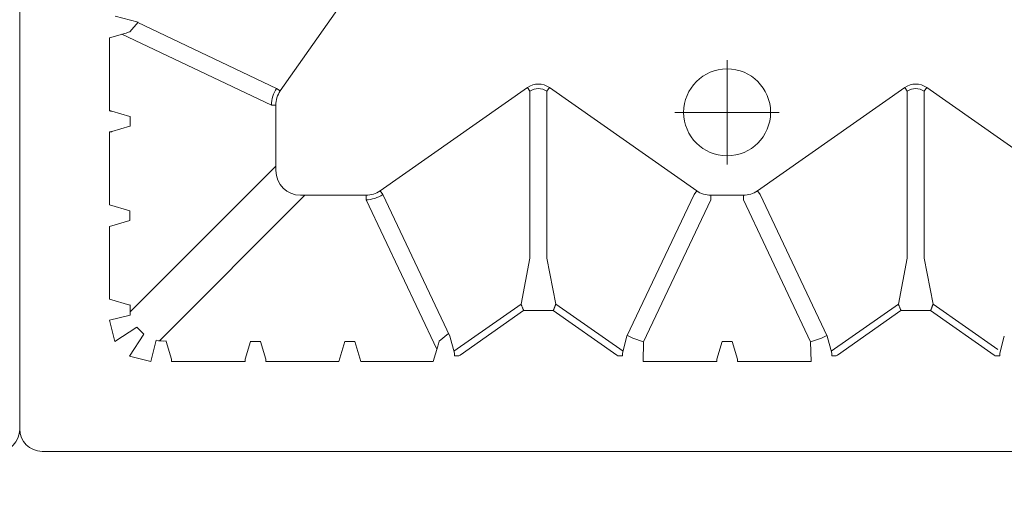
# Model space of a CAD drawing. Units: feet. Extents: x -0.8 to 15.8, y -0.3 to 10.3.
# Drawn here: x 1.8 to 1.9, y 1.4 to 1.5 of the extents above; entities that cross this region are included whole.
import ezdxf
from ezdxf import colors
from ezdxf.entities.mleader import LeaderData, LeaderLine
from ezdxf.math import Vec2, Vec3

# ---------------------------------------------------------------- set-up
doc = ezdxf.new("R2010")
doc.units = ezdxf.units.FT
doc.header["$MEASUREMENT"] = 0
doc.linetypes.add('CENTER', pattern=[2, 1.25, -0.25, 0.25, -0.25])
doc.layers.get('0').update_dxf_attribs({"lineweight": 9})
for name, color, linetype, lineweight in [('UGD - DETAIL 1', 253, 'Continuous', 0), ('UGD - DETAIL TEXT', 7, 'Continuous', 5), ('UGD - TITLEBLOCK', 7, 'Continuous', 9)]:
    doc.layers.add(name, color=color, linetype=linetype, lineweight=lineweight)
doc.styles.add('UGD_Standard', font='arial.ttf')

# ---------------------------------------------------------------- blocks, each defined once
blk = doc.blocks.new('sub_AQBX_top')
at = {"linetype": 'Continuous'}
for p, q in [((-3.288, 37.533), (-36.986, 37.533)), ((-37.486, 37.033), (-37.486, 5.968)), ((-34.093, 35.532), (-34.227, 35.084)), ((-32.481, 35.532), (-34.093, 35.532)), ((-32.347, 35.084), (-32.481, 35.532)), ((-31.993, 35.532), (-32.127, 35.084)), ((-31.993, 35.532), (-30.367, 35.532)), ((-28.281, 35.532), (-29.906, 35.532)), ((-28.178, 35.189), (-28.281, 35.532)), ((-32.347, 35.084), (-32.466, 35.483)), ((-30.247, 35.084), (-30.366, 35.483)), ((-29.908, 35.483), (-30.027, 35.084)), ((-27.792, 35.404), (-27.927, 34.896)), ((-34.226, 35.075), (-34.456, 35.075)), ((-34.381, 35.075), (-31.136, 31.83)), ((-34.227, 35.084), (-34.226, 35.075)), ((-30.247, 35.075), (-30.247, 35.084)), ((-30.026, 35.075), (-30.247, 35.075)), ((-30.027, 35.084), (-30.026, 35.075)), ((-29.775, 31.93), (-28.199, 35.257)), ((-27.938, 34.906), (-29.403, 31.812)), ((-31.783, 31.182), (-35.023, 34.422)), ((-35.037, 34.274), (-35.436, 34.154)), ((-35.028, 34.273), (-35.037, 34.274)), ((-35.485, 34.153), (-35.485, 32.514)), ((-35.436, 32.513), (-35.037, 32.394)), ((-35.037, 32.394), (-35.028, 32.394)), ((-35.485, 30.428), (-35.485, 32.053)), ((-35.037, 32.174), (-35.436, 32.054)), ((-35.028, 32.173), (-35.037, 32.174)), ((-31.235, 31.83), (-29.775, 31.83)), ((-29.775, 31.83), (-29.775, 31.93)), ((-29.46, 31.731), (-29.403, 31.812)), ((-29.46, 31.731), (-26.183, 29.432)), ((-31.783, 29.822), (-31.783, 31.282)), ((-35.485, 30.428), (-35.037, 30.294)), ((-35.037, 30.074), (-35.485, 29.939)), ((-35.485, 29.939), (-35.485, 28.328)), ((-35.211, 28.246), (-31.883, 29.822)), ((-31.783, 29.822), (-31.883, 29.822)), ((-31.765, 29.45), (-34.923, 27.954)), ((-31.684, 29.507), (-31.765, 29.45)), ((-29.385, 26.229), (-31.684, 29.507)), ((-35.485, 28.328), (-35.142, 28.225)), ((-35.358, 27.753), (-35.358, 27.853)), ((-35.298, 27.854), (-35.305, 27.854)), ((-34.923, 27.954), (-35.298, 27.854)), ((-35.255, 27.866), (-34.206, 26.37)), ((-35.358, 27.753), (-35.341, 27.729)), ((-35.341, 27.729), (-34.349, 26.314)), ((-34.349, 25.653), (-34.349, 26.314)), ((-34.206, 26.37), (-33.187, 26.172)), ((-33.187, 26.172), (-29.467, 26.172)), ((-29.385, 26.229), (-29.467, 26.172)), ((-35.341, 24.239), (-34.349, 25.653)), ((-33.187, 25.795), (-34.206, 25.597)), ((-29.467, 25.795), (-33.187, 25.795)), ((-29.385, 25.738), (-31.684, 22.46)), ((-29.385, 25.738), (-29.467, 25.795)), ((-35.255, 24.101), (-34.206, 25.597)), ((-35.341, 24.239), (-35.358, 24.214)), ((-35.358, 24.214), (-35.358, 24.114)), ((-35.305, 24.114), (-35.298, 24.113)), ((-35.485, 23.656), (-35.485, 22.014)), ((-35.485, 23.656), (-35.043, 23.642)), ((-31.883, 22.146), (-35.043, 23.642)), ((-31.684, 22.46), (-31.765, 22.517)), ((-31.783, 22.146), (-31.883, 22.146)), ((-31.783, 21.422), (-31.783, 22.146)), ((-35.037, 21.894), (-35.436, 22.013)), ((-35.485, 19.911), (-35.485, 21.553)), ((-35.436, 21.554), (-35.037, 21.674)), ((-31.883, 21.422), (-35.043, 19.925)), ((-31.783, 21.422), (-31.883, 21.422)), ((-34.923, 19.554), (-31.765, 21.05)), ((-31.684, 21.107), (-31.765, 21.05)), ((-29.385, 17.829), (-31.684, 21.107)), ((-35.485, 19.911), (-35.043, 19.925)), ((-35.358, 19.353), (-35.358, 19.453)), ((-35.341, 19.329), (-35.358, 19.353)), ((-34.349, 17.914), (-35.341, 19.329)), ((-35.305, 19.454), (-35.298, 19.454)), ((-35.255, 19.466), (-34.206, 17.97)), ((-34.349, 17.253), (-34.349, 17.914)), ((-34.206, 17.97), (-33.187, 17.772)), ((-29.467, 17.772), (-33.187, 17.772)), ((-29.385, 17.829), (-29.467, 17.772)), ((-33.187, 17.395), (-34.206, 17.197)), ((-33.187, 17.395), (-29.467, 17.395)), ((-31.684, 14.06), (-29.385, 17.338)), ((-29.385, 17.338), (-29.467, 17.395)), ((-35.341, 15.839), (-34.349, 17.253)), ((-35.217, 15.756), (-34.206, 17.197)), ((-35.358, 15.814), (-35.341, 15.839)), ((-35.358, 15.814), (-35.358, 15.714)), ((-35.298, 15.713), (-35.305, 15.714)), ((-34.923, 15.613), (-35.298, 15.713))]:
    blk.add_line(p, q, dxfattribs=at)
for p, q in [((-34.567, 35.532), (-35.039, 35.411)), ((-34.567, 35.532), (-34.456, 35.075)), ((-35.039, 35.411), (-34.719, 34.922)), ((-35.365, 35.085), (-35.485, 34.614)), ((-35.365, 35.085), (-34.875, 34.766)), ((-32.347, 35.084), (-32.127, 35.084)), ((-28.147, 35.079), (-27.927, 34.896)), ((-34.719, 34.922), (-34.875, 34.766)), ((-35.485, 34.614), (-35.01, 34.494)), ((-35.037, 32.394), (-35.037, 32.174)), ((-35.037, 30.294), (-35.037, 30.074)), ((-35.033, 28.194), (-34.859, 27.985)), ((-35.037, 21.674), (-35.037, 21.894))]:
    blk.add_line(p, q)
at = {"linetype": 'CENTER'}
for p, q in [((-29.937, 20.622), (-29.937, 22.946)), ((-31.099, 21.784), (-28.775, 21.784))]:
    blk.add_line(p, q, dxfattribs=at)
at = {"linetype": 'Continuous', "flags": 128}
for points in [[(-30.366, 35.483), (-30.366, 35.483), (-30.366, 35.484), (-30.367, 35.486), (-30.367, 35.488), (-30.367, 35.49), (-30.367, 35.492), (-30.367, 35.495), (-30.367, 35.499), (-30.367, 35.502), (-30.367, 35.506), (-30.367, 35.51), (-30.367, 35.514), (-30.367, 35.519), (-30.367, 35.523), (-30.367, 35.528), (-30.367, 35.532)], [(-29.906, 35.532), (-29.906, 35.528), (-29.906, 35.523), (-29.906, 35.519), (-29.906, 35.514), (-29.906, 35.51), (-29.907, 35.506), (-29.907, 35.502), (-29.907, 35.499), (-29.907, 35.495), (-29.907, 35.492), (-29.907, 35.49), (-29.907, 35.488), (-29.907, 35.486), (-29.907, 35.484), (-29.907, 35.483), (-29.908, 35.483)], [(-35.436, 34.154), (-35.436, 34.154), (-35.437, 34.154), (-35.439, 34.154), (-35.441, 34.154), (-35.443, 34.154), (-35.445, 34.154), (-35.448, 34.154), (-35.452, 34.154), (-35.455, 34.153), (-35.459, 34.153), (-35.463, 34.153), (-35.467, 34.153), (-35.472, 34.153), (-35.476, 34.153), (-35.481, 34.153), (-35.485, 34.153)], [(-35.485, 32.514), (-35.481, 32.514), (-35.476, 32.514), (-35.472, 32.514), (-35.467, 32.514), (-35.463, 32.514), (-35.459, 32.514), (-35.455, 32.514), (-35.452, 32.514), (-35.448, 32.514), (-35.445, 32.514), (-35.443, 32.514), (-35.441, 32.513), (-35.439, 32.513), (-35.437, 32.513), (-35.436, 32.513), (-35.436, 32.513)], [(-35.436, 32.054), (-35.436, 32.054), (-35.437, 32.054), (-35.439, 32.054), (-35.441, 32.054), (-35.443, 32.054), (-35.445, 32.054), (-35.448, 32.054), (-35.452, 32.054), (-35.455, 32.053), (-35.459, 32.053), (-35.463, 32.053), (-35.467, 32.053), (-35.472, 32.053), (-35.476, 32.053), (-35.481, 32.053), (-35.485, 32.053)], [(-35.305, 27.854), (-35.307, 27.854), (-35.309, 27.854), (-35.311, 27.854), (-35.313, 27.854), (-35.316, 27.854), (-35.319, 27.853), (-35.322, 27.853), (-35.325, 27.853), (-35.329, 27.853), (-35.333, 27.853), (-35.337, 27.853), (-35.341, 27.853), (-35.345, 27.853), (-35.349, 27.853), (-35.353, 27.853), (-35.358, 27.853)], [(-34.349, 26.314), (-34.336, 26.319), (-34.323, 26.324), (-34.311, 26.329), (-34.299, 26.334), (-34.287, 26.339), (-34.275, 26.344), (-34.264, 26.348), (-34.254, 26.352), (-34.244, 26.356), (-34.236, 26.359), (-34.228, 26.362), (-34.221, 26.365), (-34.216, 26.367), (-34.211, 26.368), (-34.208, 26.37), (-34.206, 26.37)], [(-34.206, 25.597), (-34.208, 25.598), (-34.211, 25.599), (-34.216, 25.601), (-34.221, 25.603), (-34.228, 25.605), (-34.236, 25.608), (-34.244, 25.612), (-34.254, 25.615), (-34.264, 25.619), (-34.275, 25.624), (-34.287, 25.628), (-34.299, 25.633), (-34.311, 25.638), (-34.323, 25.643), (-34.336, 25.648), (-34.349, 25.653)], [(-35.358, 24.114), (-35.354, 24.114), (-35.349, 24.114), (-35.344, 24.114), (-35.339, 24.114), (-35.334, 24.114), (-35.329, 24.114), (-35.325, 24.114), (-35.321, 24.114), (-35.318, 24.114), (-35.315, 24.114), (-35.312, 24.114), (-35.31, 24.114), (-35.307, 24.114), (-35.305, 24.114)], [(-35.298, 24.113), (-34.923, 24.013), (-31.765, 22.517)], [(-34.904, 24.004), (-34.967, 23.886), (-35.043, 23.642)], [(-35.436, 22.013), (-35.436, 22.013), (-35.437, 22.013), (-35.439, 22.013), (-35.441, 22.013), (-35.443, 22.014), (-35.445, 22.014), (-35.448, 22.014), (-35.452, 22.014), (-35.455, 22.014), (-35.459, 22.014), (-35.463, 22.014), (-35.467, 22.014), (-35.472, 22.014), (-35.476, 22.014), (-35.481, 22.014), (-35.485, 22.014)], [(-35.485, 21.553), (-35.481, 21.553), (-35.476, 21.553), (-35.472, 21.553), (-35.467, 21.553), (-35.463, 21.553), (-35.459, 21.553), (-35.455, 21.553), (-35.452, 21.554), (-35.448, 21.554), (-35.445, 21.554), (-35.443, 21.554), (-35.441, 21.554), (-35.439, 21.554), (-35.437, 21.554), (-35.436, 21.554), (-35.436, 21.554)], [(-34.904, 19.564), (-34.967, 19.681), (-35.043, 19.925)], [(-35.298, 19.454), (-34.923, 19.554)], [(-35.358, 19.453), (-35.354, 19.453), (-35.349, 19.453), (-35.344, 19.453), (-35.339, 19.453), (-35.334, 19.453), (-35.329, 19.453), (-35.325, 19.453), (-35.321, 19.453), (-35.318, 19.454), (-35.315, 19.454), (-35.312, 19.454), (-35.31, 19.454), (-35.307, 19.454), (-35.305, 19.454)], [(-34.206, 17.97), (-34.208, 17.97), (-34.211, 17.968), (-34.216, 17.967), (-34.221, 17.965), (-34.228, 17.962), (-34.236, 17.959), (-34.244, 17.956), (-34.254, 17.952), (-34.264, 17.948), (-34.275, 17.944), (-34.287, 17.939), (-34.299, 17.934), (-34.311, 17.929), (-34.323, 17.924), (-34.336, 17.919), (-34.349, 17.914)], [(-34.206, 17.197), (-34.208, 17.198), (-34.211, 17.199), (-34.216, 17.201), (-34.221, 17.203), (-34.228, 17.205), (-34.236, 17.208), (-34.244, 17.212), (-34.254, 17.215), (-34.264, 17.219), (-34.275, 17.224), (-34.287, 17.228), (-34.299, 17.233), (-34.311, 17.238), (-34.323, 17.243), (-34.336, 17.248), (-34.349, 17.253)], [(-35.305, 15.714), (-35.307, 15.714), (-35.309, 15.714), (-35.311, 15.714), (-35.313, 15.714), (-35.316, 15.714), (-35.319, 15.714), (-35.322, 15.714), (-35.325, 15.714), (-35.329, 15.714), (-35.333, 15.714), (-35.337, 15.714), (-35.341, 15.714), (-35.345, 15.714), (-35.349, 15.714), (-35.353, 15.714), (-35.358, 15.714)]]:
    blk.add_lwpolyline(points, dxfattribs=at)
at = {"linetype": 'Continuous'}
blk.add_circle((-29.937, 21.784), 0.968, dxfattribs=at)
for centre, radius, start, end in [((-36.986, 37.033), 0.5, 90.0002, 179.9998), ((-31.234, 31.281), 0.549, 90.0791, 179.9209), ((-29.775, 31.281), 0.648, 54.9769, 89.9774), ((-31.235, 29.822), 0.648, 180.0226, 215.0231), ((-33.658, 33.194), 5.186, 253.3642, 254.6256), ((-36.986, -36.966), 0.5, 180.0002, 269.9998)]:
    blk.add_arc(centre, radius, start, end, dxfattribs=at)
at = {"linetype": 'Continuous', "extrusion": (0, 0, -1)}
for centre, radius, start, end in [((33.147, 33.705), 5.186, 163.3642, 164.6256), ((34.278, 34.328), 0.751, 355.7831, 12.7275), ((29.775, 31.282), 0.548, 89.9868, 125.0343), ((31.235, 29.822), 0.548, 324.9657, 0.0132), ((29.734, 25.984), 0.327, 144.8147, 215.1853), ((29.735, 25.984), 0.428, 144.9368, 215.0632), ((31.235, 22.146), 0.548, 359.9868, 35.0343), ((31.235, 21.422), 0.548, 324.9657, 0.0132), ((29.734, 17.584), 0.327, 144.8147, 215.1853), ((29.735, 17.584), 0.428, 144.9368, 215.0632)]:
    blk.add_arc(centre, radius, start, end, dxfattribs=at)
blk = doc.blocks.new('sub_detail_AQBX_IRlayout105')
at = {"layer": 'UGD - DETAIL 1', "xscale": 0.03280215437457657, "yscale": 0.03280215437457657, "zscale": 0.03280215437457657, "rotation": 270}
for p in [(4.91693, 14.23083), (7.37705, 14.23117)]:
    blk.add_blockref('sub_AQBX_top', p, dxfattribs=at)
blk = doc.blocks.new('Q_detail_AQBX_IRlayout105')
at = {"xscale": 0.15, "yscale": 0.15, "zscale": 0.15, "rotation": 180}
blk.add_blockref('sub_detail_AQBX_IRlayout105', (-4.18919, -1.23427, 0.75285), dxfattribs=at)
at = {"layer": 'UGD - DETAIL TEXT', "color": 1}
ml = blk.add_multileader_mtext('Standard', dxfattribs=at)
ml.set_content('UNE COUCHE DE GÉOTEXTILE ADSPLUS125 SUR LE DESSUS ET LES CÔTÉS DE LA RANGÉE ISOLATOR ANCRÉE SOUS LES RANGÉES ADJACENTES', color=1, style='UGD_Standard')
ml.set_leader_properties(color=1, linetype='ByLayer', lineweight=-1)
ml.build(insert=Vec2(0, 0))
ml.multileader.update_dxf_attribs({"dogleg_length": 0.075, "arrow_head_size": 0.075})
ctx = ml.context
ctx.base_point, ctx.char_height, ctx.arrow_head_size, ctx.landing_gap_size, ctx.plane_origin = Vec3(-7.46686, -3.10997, 0.75285), 0.075, 0.075, 0.05, Vec3(-2.14952, -2.55131, 0.75285)
ctx.text_align_type = 2
notes = []
notes.append((ctx, [(1, (1, 1, 0), (-5.84358, -3.10997, 0.75285), (-1, 0), 0.075, [(0, [(-4.73767, -2.64674, 0.75285)], 0, [])])]))
ctx.mtext.insert, ctx.mtext.width, ctx.mtext.alignment, ctx.mtext.flow_direction = Vec3(-5.96858, -3.07183, 0.75285), 1.4995826, 3, 5
for ctx, leaders in notes:
    for number, flags, end, landing, length, lines in leaders:
        leader = LeaderData()
        leader.index, (leader.has_last_leader_line, leader.has_dogleg_vector, leader.attachment_direction) = number, flags
        leader.last_leader_point, leader.dogleg_vector, leader.dogleg_length = Vec3(end), Vec3(landing), length
        for number, points, colour, breaks in lines:
            line = LeaderLine()
            line.index, line.vertices, line.color, line.breaks = number, Vec3.list(points), colors.encode_raw_color(colour), breaks
            leader.lines.append(line)
        ctx.leaders.append(leader)

msp = doc.modelspace()

# ---------------------------------------------------------------- block references
at = {"layer": 'UGD - TITLEBLOCK'}
msp.add_blockref('Q_detail_AQBX_IRlayout105', (6.875, 5), dxfattribs=at)

doc.saveas('drawing.dxf')
